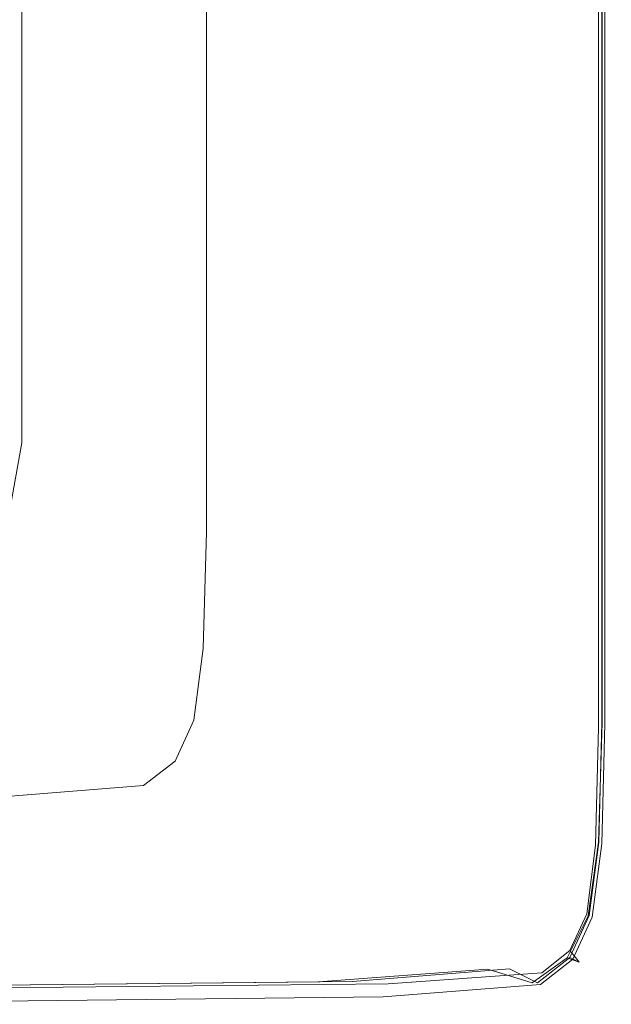
# Model space of a CAD drawing. Extents: x -778 to 822, y -339 to 411.
# Drawn here: x 793 to 822, y -339 to -292 of the extents above; entities that cross this region are included whole.
import ezdxf

# ---------------------------------------------------------------- set-up
doc = ezdxf.new("R2010")
doc.units = 0
doc.header["$LTSCALE"] = 500
doc.header["$MEASUREMENT"] = 0
doc.layers.add('VITAE_CERAMIKA', color=7, linetype='Continuous')

msp = doc.modelspace()

# ---------------------------------------------------------------- linework, layer by layer
at = {"layer": 'VITAE_CERAMIKA', "lineweight": 0}
for points, invisible_edges in [([(803.631, -282.364, -355.145), (803.631, -296.583, -355.145), (787.02, -289.04, -355.204), (787.02, -275.143, -355.204)], 15), ([(800.503, -281.005, 164.844), (800.503, -295.163, 164.844), (793.409, -291.941, 164.844), (793.409, -277.921, 164.844)], 11), ([(807.155, -283.896, 164.876), (807.155, -298.184, 164.876), (800.503, -295.163, 164.844), (800.503, -281.005, 164.844)], 15), ([(807.168, -283.902, 163.808), (802.295, -281.783, 163.808), (802.295, -295.977, 163.808), (807.168, -298.19, 163.808)], 13), ([(803.631, -282.364, -355.145), (812.773, -286.338, -354.969), (812.773, -300.735, -354.969), (803.631, -296.583, -355.145)], 15), ([(807.155, -283.896, 164.876), (812.919, -286.402, 164.973), (812.919, -300.801, 164.973), (807.155, -298.184, 164.876)], 15), ([(811.736, -285.888, 163.773), (807.168, -283.902, 163.808), (807.168, -298.19, 163.808), (811.737, -300.264, 163.773)], 15), ([(811.736, -285.888, 163.773), (811.737, -300.264, 163.773), (815.696, -302.062, 163.666), (815.696, -287.609, 163.666)], 15), ([(812.773, -286.338, -354.969), (817.28, -288.298, -354.617), (817.28, -302.782, -354.617), (812.773, -300.735, -354.969)], 15), ([(812.919, -286.402, 164.973), (817.353, -288.329, 165.168), (817.353, -302.815, 165.168), (812.919, -300.801, 164.973)], 15), ([(815.696, -287.609, 163.666), (815.696, -302.062, 163.666), (818.742, -303.446, 163.453), (818.742, -288.933, 163.453)], 15), ([(819.984, -289.473, -354.029), (819.984, -304.01, -354.029), (817.28, -302.782, -354.617), (817.28, -288.298, -354.617)], 15), ([(820.014, -289.486, 165.492), (820.014, -304.023, 165.492), (817.353, -302.815, 165.168), (817.353, -288.329, 165.168)], 15), ([(803.631, -296.583, -355.145), (803.631, -308.629, -355.145), (787.02, -300.812, -355.204), (787.02, -289.04, -355.204)], 15), ([(820.569, -289.727, 163.098), (818.742, -288.933, 163.453), (818.742, -303.446, 163.453), (820.569, -304.276, 163.098)], 15), ([(821.336, -290.061, -353.222), (821.337, -304.624, -353.222), (819.984, -304.01, -354.029), (819.984, -289.473, -354.029)], 15), ([(821.344, -290.064, 166.375), (821.344, -304.627, 166.375), (820.014, -304.023, 165.492), (820.014, -289.486, 165.492)], 15), ([(821.483, -290.124, 162.642), (820.569, -289.727, 163.098), (820.569, -304.276, 163.098), (821.483, -304.69, 162.642)], 7), ([(821.336, -290.061, -353.222), (821.787, -290.257, -352.209), (821.787, -304.829, -352.209), (821.337, -304.624, -353.222)], 7), ([(821.344, -290.064, 166.375), (821.787, -290.257, 168.246), (821.787, -304.829, 168.246), (821.344, -304.627, 166.375)], 7), ([(821.483, -290.124, 162.642), (821.483, -304.69, 162.642), (821.787, -304.829, 162.127), (821.787, -290.257, 162.127)], 15), ([(811.189, -290.775, 199.823), (811.137, -305.198, 199.823), (818.682, -305.031, 199.762), (818.682, -290.539, 199.762)], 15), ([(818.682, -290.539, 199.762), (818.682, -305.031, 199.762), (820.234, -304.93, 199.64), (820.235, -290.398, 199.64)], 15), ([(821.166, -290.313, 199.436), (820.235, -290.398, 199.64), (820.234, -304.93, 199.64), (821.166, -304.869, 199.436)], 15), ([(821.632, -290.271, 198.697), (821.166, -290.313, 199.436), (821.166, -304.869, 199.436), (821.632, -304.839, 198.697)], 13), ([(821.632, -290.271, 198.697), (821.632, -304.839, 198.697), (821.787, -304.829, 196.97), (821.787, -290.257, 196.97)], 15), ([(821.787, -290.257, 168.246), (821.787, -290.257, 171.534), (821.787, -304.829, 171.534), (821.787, -304.829, 168.246)], 15), ([(821.787, -290.257, 196.97), (821.787, -304.829, 196.97), (821.787, -304.829, 193.801), (821.787, -290.257, 193.801)], 15), ([(821.787, -290.257, 182.716), (821.787, -290.257, 188.738), (821.787, -304.829, 188.738), (821.787, -304.829, 182.716)], 15), ([(821.787, -290.257, 188.738), (821.787, -290.257, 193.801), (821.787, -304.829, 193.801), (821.787, -304.829, 188.738)], 15), ([(821.787, -290.257, 182.716), (821.787, -304.829, 182.716), (821.787, -304.829, 176.669), (821.787, -290.257, 176.669)], 15), ([(821.787, -290.257, 176.669), (821.787, -304.829, 176.669), (821.787, -304.829, 171.534), (821.787, -290.257, 171.534)], 15), ([(821.787, -290.257, -352.209), (821.787, -290.257, -351.005), (821.787, -304.829, -351.005), (821.787, -304.829, -352.209)], 15), ([(821.787, -290.257, 162.127), (821.787, -304.829, 162.127), (821.787, -304.829, 161.594), (821.787, -290.257, 161.594)], 15), ([(821.787, -290.257, 152.74), (821.787, -290.257, 161.085), (821.787, -304.829, 161.085), (821.787, -304.829, 152.74)], 15), ([(821.787, -290.257, 161.085), (821.787, -290.257, 161.594), (821.787, -304.829, 161.594), (821.787, -304.829, 161.085)], 15), ([(821.787, -290.257, 152.74), (821.787, -304.829, 152.74), (821.787, -304.829, 128.701), (821.787, -290.257, 128.701)], 15), ([(821.787, -290.257, 128.701), (821.787, -304.829, 128.701), (821.787, -304.829, 81.107), (821.787, -290.257, 81.107)], 15), ([(821.787, -290.257, -340.333), (821.787, -290.257, -315.392), (821.787, -304.829, -315.392), (821.787, -304.829, -340.333)], 15), ([(821.787, -290.257, -315.392), (821.787, -290.257, -267.067), (821.787, -304.829, -267.067), (821.787, -304.829, -315.392)], 15), ([(821.787, -290.257, -340.333), (821.787, -304.829, -340.333), (821.787, -304.829, -349.625), (821.787, -290.257, -349.625)], 15), ([(821.787, -290.257, -349.625), (821.787, -304.829, -349.625), (821.787, -304.829, -351.005), (821.787, -290.257, -351.005)], 15), ([(821.787, -290.257, -92.687), (821.787, -290.257, 2.1), (821.787, -304.829, 2.1), (821.787, -304.829, -92.687)], 15), ([(821.787, -290.257, 2.1), (821.787, -290.257, 81.107), (821.787, -304.829, 81.107), (821.787, -304.829, 2.1)], 15), ([(821.787, -290.257, -92.687), (821.787, -304.829, -92.687), (821.787, -304.829, -187.621), (821.787, -290.257, -187.621)], 15), ([(821.787, -290.257, -187.621), (821.787, -304.829, -187.621), (821.787, -304.829, -267.067), (821.787, -290.257, -267.067)], 15), ([(811.189, -290.775, 199.823), (792.436, -291.141, 199.844), (792.227, -305.46, 199.844), (811.137, -305.198, 199.823)], 15), ([(800.503, -295.163, 164.844), (800.503, -307.157, 164.844), (793.409, -303.819, 164.844), (793.409, -291.941, 164.844)], 11), ([(807.155, -298.184, 164.876), (807.155, -310.287, 164.876), (800.503, -307.157, 164.844), (800.503, -295.163, 164.844)], 15), ([(807.168, -298.19, 163.808), (802.295, -295.977, 163.808), (802.295, -308, 163.808), (807.168, -310.294, 163.808)], 13), ([(803.631, -296.583, -355.145), (812.773, -300.735, -354.969), (812.773, -312.931, -354.969), (803.631, -308.629, -355.145)], 15), ([(807.155, -298.184, 164.876), (812.919, -300.801, 164.973), (812.919, -313, 164.973), (807.155, -310.287, 164.876)], 15), ([(811.737, -300.264, 163.773), (807.168, -298.19, 163.808), (807.168, -310.294, 163.808), (811.737, -312.443, 163.773)], 15), ([(811.737, -300.264, 163.773), (811.737, -312.443, 163.773), (815.696, -314.307, 163.666), (815.696, -302.062, 163.666)], 15), ([(803.631, -317.12, -355.145), (787.02, -309.11, -355.204), (787.02, -300.812, -355.204), (803.631, -308.629, -355.145)], 15), ([(812.773, -300.735, -354.969), (817.28, -302.782, -354.617), (817.28, -315.052, -354.617), (812.773, -312.931, -354.969)], 15), ([(812.919, -300.801, 164.973), (817.353, -302.815, 165.168), (817.353, -315.087, 165.168), (812.919, -313, 164.973)], 15), ([(815.696, -302.062, 163.666), (815.696, -314.307, 163.666), (818.742, -315.74, 163.453), (818.742, -303.446, 163.453)], 15), ([(819.984, -304.01, -354.029), (819.984, -316.325, -354.029), (817.28, -315.052, -354.617), (817.28, -302.782, -354.617)], 15), ([(820.014, -304.023, 165.492), (820.014, -316.339, 165.492), (817.353, -315.087, 165.168), (817.353, -302.815, 165.168)], 15), ([(820.569, -304.276, 163.098), (818.742, -303.446, 163.453), (818.742, -315.74, 163.453), (820.569, -316.6, 163.098)], 15), ([(800.503, -315.612, 164.844), (793.409, -312.191, 164.844), (793.409, -303.819, 164.844), (800.503, -307.157, 164.844)], 13), ([(821.337, -304.624, -353.222), (821.337, -316.961, -353.222), (819.984, -316.325, -354.029), (819.984, -304.01, -354.029)], 15), ([(821.344, -304.627, 166.375), (821.344, -316.965, 166.375), (820.014, -316.339, 165.492), (820.014, -304.023, 165.492)], 15), ([(821.483, -304.69, 162.642), (820.569, -304.276, 163.098), (820.569, -316.6, 163.098), (821.483, -317.03, 162.642)], 7), ([(818.682, -305.031, 199.762), (818.682, -317.303, 199.762), (820.235, -317.238, 199.64), (820.234, -304.93, 199.64)], 15), ([(821.166, -304.869, 199.436), (820.234, -304.93, 199.64), (820.235, -317.238, 199.64), (821.166, -317.199, 199.436)], 15), ([(821.632, -304.839, 198.697), (821.166, -304.869, 199.436), (821.166, -317.199, 199.436), (821.632, -317.18, 198.697)], 13), ([(821.337, -304.624, -353.222), (821.787, -304.829, -352.209), (821.787, -317.173, -352.209), (821.337, -316.961, -353.222)], 7), ([(821.344, -304.627, 166.375), (821.787, -304.829, 168.246), (821.787, -317.173, 168.246), (821.344, -316.965, 166.375)], 7), ([(821.483, -304.69, 162.642), (821.483, -317.03, 162.642), (821.787, -317.173, 162.127), (821.787, -304.829, 162.127)], 15), ([(821.632, -304.839, 198.697), (821.632, -317.18, 198.697), (821.787, -317.173, 196.97), (821.787, -304.829, 196.97)], 15), ([(821.787, -304.829, 168.246), (821.787, -304.829, 171.534), (821.787, -317.173, 171.534), (821.787, -317.173, 168.246)], 15), ([(821.787, -304.829, 196.97), (821.787, -317.173, 196.97), (821.787, -317.173, 193.801), (821.787, -304.829, 193.801)], 15), ([(821.787, -304.829, 182.716), (821.787, -304.829, 188.738), (821.787, -317.173, 188.738), (821.787, -317.173, 182.716)], 15), ([(821.787, -304.829, 188.738), (821.787, -304.829, 193.801), (821.787, -317.173, 193.801), (821.787, -317.173, 188.738)], 15), ([(821.787, -304.829, 182.716), (821.787, -317.173, 182.716), (821.787, -317.173, 176.669), (821.787, -304.829, 176.669)], 15), ([(821.787, -304.829, 176.669), (821.787, -317.173, 176.669), (821.787, -317.173, 171.534), (821.787, -304.829, 171.534)], 15), ([(821.787, -304.829, -352.209), (821.787, -304.829, -351.005), (821.787, -317.173, -351.005), (821.787, -317.173, -352.209)], 15), ([(821.787, -304.829, 162.127), (821.787, -317.173, 162.127), (821.787, -317.173, 161.594), (821.787, -304.829, 161.594)], 15), ([(821.787, -304.829, 152.74), (821.787, -304.829, 161.085), (821.787, -317.173, 161.085), (821.787, -317.173, 152.74)], 15), ([(821.787, -304.829, 161.085), (821.787, -304.829, 161.594), (821.787, -317.173, 161.594), (821.787, -317.173, 161.085)], 15), ([(821.787, -304.829, 152.74), (821.787, -317.173, 152.74), (821.787, -317.173, 128.701), (821.787, -304.829, 128.701)], 15), ([(821.787, -304.829, 128.701), (821.787, -317.173, 128.701), (821.787, -317.173, 81.107), (821.787, -304.829, 81.107)], 15), ([(821.787, -304.829, -340.333), (821.787, -304.829, -315.392), (821.787, -317.173, -315.392), (821.787, -317.173, -340.333)], 15), ([(821.787, -304.829, -315.392), (821.787, -304.829, -267.067), (821.787, -317.173, -267.067), (821.787, -317.173, -315.392)], 15), ([(821.787, -304.829, -340.333), (821.787, -317.173, -340.333), (821.787, -317.173, -349.625), (821.787, -304.829, -349.625)], 15), ([(821.787, -304.829, -349.625), (821.787, -317.173, -349.625), (821.787, -317.173, -351.005), (821.787, -304.829, -351.005)], 15), ([(821.787, -304.829, -92.687), (821.787, -304.829, 2.1), (821.787, -317.173, 2.1), (821.787, -317.173, -92.687)], 15), ([(821.787, -304.829, 2.1), (821.787, -304.829, 81.107), (821.787, -317.173, 81.107), (821.787, -317.173, 2.1)], 15), ([(821.787, -304.829, -92.687), (821.787, -317.173, -92.687), (821.787, -317.173, -187.621), (821.787, -304.829, -187.621)], 15), ([(821.787, -304.829, -187.621), (821.787, -317.173, -187.621), (821.787, -317.173, -267.067), (821.787, -304.829, -267.067)], 15), ([(811.137, -305.198, 199.823), (792.227, -305.46, 199.844), (792.172, -317.578, 199.844), (811.123, -317.41, 199.823)], 15), ([(811.137, -305.198, 199.823), (811.123, -317.41, 199.823), (818.682, -317.303, 199.762), (818.682, -305.031, 199.762)], 15), ([(807.155, -318.819, 164.876), (800.503, -315.612, 164.844), (800.503, -307.157, 164.844), (807.155, -310.287, 164.876)], 15), ([(807.168, -318.826, 163.808), (807.168, -310.294, 163.808), (802.295, -308, 163.808), (802.295, -316.476, 163.808)], 11), ([(803.631, -317.12, -355.145), (803.631, -308.629, -355.145), (812.773, -312.931, -354.969), (812.773, -321.528, -354.969)], 15), ([(803.479, -322.748, -355.145), (786.872, -314.611, -355.204), (787.02, -309.11, -355.204), (803.631, -317.12, -355.145)], 15), ([(807.155, -318.819, 164.876), (807.155, -310.287, 164.876), (812.919, -313, 164.973), (812.919, -321.599, 164.973)], 15), ([(811.737, -321.029, 163.773), (811.737, -312.443, 163.773), (807.168, -310.294, 163.808), (807.168, -318.826, 163.808)], 15), ([(799.712, -321.216, 164.844), (792.405, -317.74, 164.844), (793.409, -312.191, 164.844), (800.503, -315.612, 164.844)], 13), ([(811.737, -321.029, 163.773), (815.696, -322.938, 163.666), (815.696, -314.307, 163.666), (811.737, -312.443, 163.773)], 15), ([(812.773, -321.528, -354.969), (812.773, -312.931, -354.969), (817.28, -315.052, -354.617), (817.28, -323.702, -354.617)], 15), ([(812.919, -321.599, 164.973), (812.919, -313, 164.973), (817.353, -315.087, 165.168), (817.353, -323.737, 165.168)], 15), ([(815.696, -322.938, 163.666), (818.742, -324.406, 163.453), (818.742, -315.74, 163.453), (815.696, -314.307, 163.666)], 15), ([(803.479, -322.748, -355.145), (803.025, -326.204, -355.145), (786.428, -317.988, -355.204), (786.872, -314.611, -355.204)], 15), ([(819.984, -325.006, -354.029), (817.28, -323.702, -354.617), (817.28, -315.052, -354.617), (819.984, -316.325, -354.029)], 15), ([(820.014, -325.02, 165.492), (817.353, -323.737, 165.168), (817.353, -315.087, 165.168), (820.014, -316.339, 165.492)], 15), ([(806.562, -324.474, 164.876), (799.712, -321.216, 164.844), (800.503, -315.612, 164.844), (807.155, -318.819, 164.876)], 15), ([(820.569, -325.288, 163.098), (820.569, -316.6, 163.098), (818.742, -315.74, 163.453), (818.742, -324.406, 163.453)], 15), ([(807.016, -324.481, 163.808), (807.168, -318.826, 163.808), (802.295, -316.476, 163.808), (802.144, -322.094, 163.808)], 11), ([(821.337, -325.658, -353.222), (819.984, -325.006, -354.029), (819.984, -316.325, -354.029), (821.337, -316.961, -353.222)], 15), ([(821.344, -325.661, 166.375), (820.014, -325.02, 165.492), (820.014, -316.339, 165.492), (821.344, -316.965, 166.375)], 7), ([(821.483, -325.728, 162.642), (821.483, -317.03, 162.642), (820.569, -316.6, 163.098), (820.569, -325.288, 163.098)], 14), ([(803.479, -322.748, -355.145), (803.631, -317.12, -355.145), (812.773, -321.528, -354.969), (812.62, -327.227, -354.969)], 15), ([(818.682, -325.953, 199.762), (820.234, -325.914, 199.64), (820.235, -317.238, 199.64), (818.682, -317.303, 199.762)], 15), ([(821.166, -325.891, 199.436), (821.166, -317.199, 199.436), (820.235, -317.238, 199.64), (820.234, -325.914, 199.64)], 15), ([(821.632, -325.879, 198.697), (821.632, -317.18, 198.697), (821.166, -317.199, 199.436), (821.166, -325.891, 199.436)], 11), ([(821.337, -325.658, -353.222), (821.337, -316.961, -353.222), (821.787, -317.173, -352.209), (821.787, -325.875, -352.209)], 14), ([(821.344, -325.661, 166.375), (821.344, -316.965, 166.375), (821.787, -317.173, 168.246), (821.787, -325.875, 168.246)], 15), ([(821.483, -325.728, 162.642), (821.787, -325.875, 162.127), (821.787, -317.173, 162.127), (821.483, -317.03, 162.642)], 15), ([(821.632, -325.879, 198.697), (821.787, -325.875, 196.97), (821.787, -317.173, 196.97), (821.632, -317.18, 198.697)], 15), ([(821.787, -325.875, 182.716), (821.787, -325.875, 176.669), (821.787, -317.173, 176.669), (821.787, -317.173, 182.716)], 15), ([(821.787, -325.875, 176.669), (821.787, -325.875, 171.534), (821.787, -317.173, 171.534), (821.787, -317.173, 176.669)], 15), ([(821.787, -325.875, 182.716), (821.787, -317.173, 182.716), (821.787, -317.173, 188.738), (821.787, -325.875, 188.738)], 15), ([(821.787, -325.875, 188.738), (821.787, -317.173, 188.738), (821.787, -317.173, 193.801), (821.787, -325.875, 193.801)], 15), ([(821.787, -325.875, 196.97), (821.787, -325.875, 193.801), (821.787, -317.173, 193.801), (821.787, -317.173, 196.97)], 15), ([(821.787, -325.875, 168.246), (821.787, -317.173, 168.246), (821.787, -317.173, 171.534), (821.787, -325.875, 171.534)], 15), ([(821.787, -325.875, -352.209), (821.787, -317.173, -352.209), (821.787, -317.173, -351.005), (821.787, -325.875, -351.005)], 15), ([(821.787, -325.875, 162.127), (821.787, -325.875, 161.594), (821.787, -317.173, 161.594), (821.787, -317.173, 162.127)], 15), ([(821.787, -325.875, 152.74), (821.787, -317.173, 152.74), (821.787, -317.173, 161.085), (821.787, -325.875, 161.085)], 15), ([(821.787, -325.875, 161.085), (821.787, -317.173, 161.085), (821.787, -317.173, 161.594), (821.787, -325.875, 161.594)], 15), ([(821.787, -325.875, 152.74), (821.787, -325.875, 128.701), (821.787, -317.173, 128.701), (821.787, -317.173, 152.74)], 15), ([(821.787, -325.875, 128.701), (821.787, -325.875, 81.107), (821.787, -317.173, 81.107), (821.787, -317.173, 128.701)], 15), ([(821.787, -325.875, -340.333), (821.787, -317.173, -340.333), (821.787, -317.173, -315.392), (821.787, -325.875, -315.392)], 15), ([(821.787, -325.875, -315.392), (821.787, -317.173, -315.392), (821.787, -317.173, -267.067), (821.787, -325.875, -267.067)], 15), ([(821.787, -325.875, -340.333), (821.787, -325.875, -349.625), (821.787, -317.173, -349.625), (821.787, -317.173, -340.333)], 15), ([(821.787, -325.875, -349.625), (821.787, -325.875, -351.005), (821.787, -317.173, -351.005), (821.787, -317.173, -349.625)], 15), ([(821.787, -325.875, -92.687), (821.787, -317.173, -92.687), (821.787, -317.173, 2.1), (821.787, -325.875, 2.1)], 15), ([(821.787, -325.875, 2.1), (821.787, -317.173, 2.1), (821.787, -317.173, 81.107), (821.787, -325.875, 81.107)], 15), ([(821.787, -325.875, -92.687), (821.787, -325.875, -187.621), (821.787, -317.173, -187.621), (821.787, -317.173, -92.687)], 15), ([(821.787, -325.875, -187.621), (821.787, -325.875, -267.067), (821.787, -317.173, -267.067), (821.787, -317.173, -187.621)], 15), ([(811.113, -326.018, 199.823), (811.123, -317.41, 199.823), (792.172, -317.578, 199.844), (792.133, -326.12, 199.844)], 15), ([(811.113, -326.018, 199.823), (818.682, -325.953, 199.762), (818.682, -317.303, 199.762), (811.123, -317.41, 199.823)], 15), ([(803.025, -326.204, -355.145), (802.116, -328.178, -355.145), (785.539, -319.918, -355.204), (786.428, -317.988, -355.204)], 15), ([(799.712, -321.216, 164.844), (797.337, -324.657, 164.844), (789.394, -321.148, 164.844), (792.405, -317.74, 164.844)], 11), ([(806.562, -324.474, 164.876), (807.155, -318.819, 164.876), (812.919, -321.599, 164.973), (812.499, -327.298, 164.973)], 15), ([(811.583, -326.719, 163.773), (811.737, -321.029, 163.773), (807.168, -318.826, 163.808), (807.016, -324.481, 163.808)], 15), ([(800.6, -329.363, -355.145), (784.059, -321.076, -355.204), (785.539, -319.918, -355.204), (802.116, -328.178, -355.145)], 15), ([(811.583, -326.719, 163.773), (815.542, -328.658, 163.666), (815.696, -322.938, 163.666), (811.737, -321.029, 163.773)], 15), ([(793.2, -329.955, -355.145), (776.826, -321.655, -355.204), (784.059, -321.076, -355.204), (800.6, -329.363, -355.145)], 15), ([(797.337, -324.657, 164.844), (792.587, -326.623, 164.844), (783.372, -323.095, 164.844), (789.394, -321.148, 164.844)], 11), ([(806.562, -324.474, 164.876), (804.784, -327.946, 164.876), (797.337, -324.657, 164.844), (799.712, -321.216, 164.844)], 15), ([(812.62, -327.227, -354.969), (812.773, -321.528, -354.969), (817.28, -323.702, -354.617), (817.126, -329.435, -354.617)], 15), ([(812.499, -327.298, 164.973), (812.919, -321.599, 164.973), (817.353, -323.737, 165.168), (817.065, -329.47, 165.168)], 15), ([(807.016, -324.481, 163.808), (802.144, -322.094, 163.808), (801.69, -325.543, 163.808), (806.559, -327.953, 163.808)], 13), ([(803.479, -322.748, -355.145), (812.62, -327.227, -354.969), (812.16, -330.725, -354.969), (803.025, -326.204, -355.145)], 15), ([(815.542, -328.658, 163.666), (818.587, -330.15, 163.453), (818.742, -324.406, 163.453), (815.696, -322.938, 163.666)], 15), ([(819.805, -330.774, 165.492), (817.065, -329.47, 165.168), (817.353, -323.737, 165.168), (820.014, -325.02, 165.492)], 15), ([(819.83, -330.759, -354.029), (817.126, -329.435, -354.617), (817.28, -323.702, -354.617), (819.984, -325.006, -354.029)], 15), ([(804.784, -327.946, 164.876), (801.227, -329.931, 164.876), (792.587, -326.623, 164.844), (797.337, -324.657, 164.844)], 15), ([(806.562, -324.474, 164.876), (812.499, -327.298, 164.973), (811.237, -330.798, 164.973), (804.784, -327.946, 164.876)], 15), ([(811.583, -326.719, 163.773), (807.016, -324.481, 163.808), (806.559, -327.953, 163.808), (811.124, -330.213, 163.773)], 15), ([(820.414, -331.046, 163.098), (820.569, -325.288, 163.098), (818.742, -324.406, 163.453), (818.587, -330.15, 163.453)], 15), ([(821.175, -331.425, 166.375), (819.805, -330.774, 165.492), (820.014, -325.02, 165.492), (821.344, -325.661, 166.375)], 7), ([(821.181, -331.422, -353.222), (819.83, -330.759, -354.029), (819.984, -325.006, -354.029), (821.337, -325.658, -353.222)], 15), ([(821.328, -331.493, 162.642), (821.483, -325.728, 162.642), (820.569, -325.288, 163.098), (820.414, -331.046, 163.098)], 14), ([(806.559, -327.953, 163.808), (801.69, -325.543, 163.808), (800.783, -327.514, 163.808), (805.646, -329.937, 163.808)], 13), ([(821.175, -331.425, 166.375), (821.344, -325.661, 166.375), (821.787, -325.875, 168.246), (821.632, -331.642, 168.246)], 15), ([(821.181, -331.422, -353.222), (821.337, -325.658, -353.222), (821.787, -325.875, -352.209), (821.632, -331.642, -352.209)], 14), ([(821.328, -331.493, 162.642), (821.632, -331.642, 162.127), (821.787, -325.875, 162.127), (821.483, -325.728, 162.642)], 15), ([(811.091, -331.704, 199.804), (811.113, -326.018, 199.823), (792.133, -326.12, 199.844), (792.107, -331.782, 199.823)], 15), ([(803.025, -326.204, -355.145), (812.16, -330.725, -354.969), (811.239, -332.725, -354.969), (802.116, -328.178, -355.145)], 15), ([(811.091, -331.704, 199.804), (818.621, -331.608, 199.744), (818.682, -325.953, 199.762), (811.113, -326.018, 199.823)], 15), ([(818.621, -331.608, 199.744), (820.125, -331.547, 199.625), (820.234, -325.914, 199.64), (818.682, -325.953, 199.762)], 15), ([(821.028, -331.573, 199.428), (821.166, -325.891, 199.436), (820.234, -325.914, 199.64), (820.125, -331.547, 199.625)], 15), ([(821.481, -331.625, 198.695), (821.632, -325.879, 198.697), (821.166, -325.891, 199.436), (821.028, -331.573, 199.428)], 11), ([(821.481, -331.625, 198.695), (821.632, -331.642, 196.97), (821.787, -325.875, 196.97), (821.632, -325.879, 198.697)], 15), ([(821.632, -331.642, 182.716), (821.632, -331.642, 176.669), (821.787, -325.875, 176.669), (821.787, -325.875, 182.716)], 15), ([(821.632, -331.642, 176.669), (821.632, -331.642, 171.534), (821.787, -325.875, 171.534), (821.787, -325.875, 176.669)], 15), ([(821.632, -331.642, 182.716), (821.787, -325.875, 182.716), (821.787, -325.875, 188.738), (821.632, -331.642, 188.738)], 15), ([(821.632, -331.642, 188.738), (821.787, -325.875, 188.738), (821.787, -325.875, 193.801), (821.632, -331.642, 193.801)], 15), ([(821.632, -331.642, 196.97), (821.632, -331.642, 193.801), (821.787, -325.875, 193.801), (821.787, -325.875, 196.97)], 15), ([(821.632, -331.642, 168.246), (821.787, -325.875, 168.246), (821.787, -325.875, 171.534), (821.632, -331.642, 171.534)], 15), ([(821.632, -331.642, -352.209), (821.787, -325.875, -352.209), (821.787, -325.875, -351.005), (821.632, -331.642, -351.005)], 15), ([(821.632, -331.642, 162.127), (821.632, -331.642, 161.594), (821.787, -325.875, 161.594), (821.787, -325.875, 162.127)], 15), ([(821.632, -331.642, 152.74), (821.787, -325.875, 152.74), (821.787, -325.875, 161.085), (821.632, -331.642, 161.085)], 15), ([(821.632, -331.642, 161.085), (821.787, -325.875, 161.085), (821.787, -325.875, 161.594), (821.632, -331.642, 161.594)], 15), ([(821.632, -331.642, 152.74), (821.632, -331.642, 128.701), (821.787, -325.875, 128.701), (821.787, -325.875, 152.74)], 15), ([(821.632, -331.642, 128.701), (821.632, -331.642, 81.107), (821.787, -325.875, 81.107), (821.787, -325.875, 128.701)], 15), ([(821.632, -331.642, -340.333), (821.787, -325.875, -340.333), (821.787, -325.875, -315.392), (821.632, -331.642, -315.392)], 15), ([(821.632, -331.642, -315.392), (821.787, -325.875, -315.392), (821.787, -325.875, -267.067), (821.632, -331.642, -267.067)], 15), ([(821.632, -331.642, -340.333), (821.632, -331.642, -349.625), (821.787, -325.875, -349.625), (821.787, -325.875, -340.333)], 15), ([(821.632, -331.642, -349.625), (821.632, -331.642, -351.005), (821.787, -325.875, -351.005), (821.787, -325.875, -349.625)], 15), ([(821.632, -331.642, -92.687), (821.787, -325.875, -92.687), (821.787, -325.875, 2.1), (821.632, -331.642, 2.1)], 15), ([(821.632, -331.642, 2.1), (821.787, -325.875, 2.1), (821.787, -325.875, 81.107), (821.632, -331.642, 81.107)], 15), ([(821.632, -331.642, -92.687), (821.632, -331.642, -187.621), (821.787, -325.875, -187.621), (821.787, -325.875, -92.687)], 15), ([(821.632, -331.642, -187.621), (821.632, -331.642, -267.067), (821.787, -325.875, -267.067), (821.787, -325.875, -187.621)], 15), ([(795.299, -331.121, 164.876), (784.671, -327.803, 164.844), (792.587, -326.623, 164.844), (801.227, -329.931, 164.876)], 15), ([(811.583, -326.719, 163.773), (811.124, -330.213, 163.773), (815.08, -332.171, 163.666), (815.542, -328.658, 163.666)], 15), ([(804.123, -331.128, 163.808), (805.646, -329.937, 163.808), (800.783, -327.514, 163.808), (799.27, -328.697, 163.808)], 11), ([(812.499, -327.298, 164.973), (817.065, -329.47, 165.168), (816.202, -332.991, 165.168), (811.237, -330.798, 164.973)], 15), ([(812.62, -327.227, -354.969), (817.126, -329.435, -354.617), (816.663, -332.955, -354.617), (812.16, -330.725, -354.969)], 15), ([(783.018, -331.716, 164.876), (770.254, -328.393, 164.844), (784.671, -327.803, 164.844), (795.299, -331.121, 164.876)], 15), ([(804.784, -327.946, 164.876), (811.237, -330.798, 164.973), (808.715, -332.797, 164.973), (801.227, -329.931, 164.876)], 15), ([(811.124, -330.213, 163.773), (806.559, -327.953, 163.808), (805.646, -329.937, 163.808), (810.205, -332.209, 163.773)], 15), ([(800.6, -329.363, -355.145), (802.116, -328.178, -355.145), (811.239, -332.725, -354.969), (809.705, -333.924, -354.969)], 15), ([(796.687, -331.723, 163.808), (804.123, -331.128, 163.808), (799.27, -328.697, 163.808), (791.883, -329.288, 163.808)], 11), ([(815.542, -328.658, 163.666), (815.08, -332.171, 163.666), (818.123, -333.677, 163.453), (818.587, -330.15, 163.453)], 15), ([(796.687, -331.723, 163.808), (791.883, -329.288, 163.808), (773.352, -329.485, 163.808), (778.032, -331.922, 163.808)], 13), ([(793.2, -329.955, -355.145), (800.6, -329.363, -355.145), (809.705, -333.924, -354.969), (802.212, -334.524, -354.969)], 15), ([(819.805, -330.774, 165.492), (819.18, -334.307, 165.492), (816.202, -332.991, 165.168), (817.065, -329.47, 165.168)], 15), ([(819.83, -330.759, -354.029), (819.365, -334.292, -354.029), (816.663, -332.955, -354.617), (817.126, -329.435, -354.617)], 15), ([(793.2, -329.955, -355.145), (802.212, -334.524, -354.969), (783.415, -334.724, -354.969), (774.635, -330.153, -355.145)], 15), ([(795.299, -331.121, 164.876), (801.227, -329.931, 164.876), (808.715, -332.797, 164.973), (804.511, -333.997, 164.973)], 15), ([(808.673, -333.407, 163.773), (810.205, -332.209, 163.773), (805.646, -329.937, 163.808), (804.123, -331.128, 163.808)], 15), ([(811.124, -330.213, 163.773), (810.205, -332.209, 163.773), (814.156, -334.178, 163.666), (815.08, -332.171, 163.666)], 15), ([(820.414, -331.046, 163.098), (818.587, -330.15, 163.453), (818.123, -333.677, 163.453), (819.949, -334.581, 163.098)], 15), ([(811.237, -330.798, 164.973), (816.202, -332.991, 165.168), (814.475, -335.002, 165.168), (808.715, -332.797, 164.973)], 15), ([(812.16, -330.725, -354.969), (816.663, -332.955, -354.617), (815.737, -334.966, -354.617), (811.239, -332.725, -354.969)], 15), ([(821.175, -331.425, 166.375), (820.67, -334.965, 166.375), (819.18, -334.307, 165.492), (819.805, -330.774, 165.492)], 15), ([(821.181, -331.422, -353.222), (820.716, -334.961, -353.222), (819.365, -334.292, -354.029), (819.83, -330.759, -354.029)], 15), ([(783.018, -331.716, 164.876), (795.299, -331.121, 164.876), (804.511, -333.997, 164.973), (794.08, -334.597, 164.973)], 15), ([(801.19, -334.006, 163.773), (808.673, -333.407, 163.773), (804.123, -331.128, 163.808), (796.687, -331.723, 163.808)], 15), ([(821.328, -331.493, 162.642), (820.414, -331.046, 163.098), (819.949, -334.581, 163.098), (820.862, -335.033, 162.642)], 7), ([(821.175, -331.425, 166.375), (821.632, -331.642, 168.246), (821.166, -335.184, 168.246), (820.67, -334.965, 166.375)], 7), ([(821.181, -331.422, -353.222), (821.632, -331.642, -352.209), (821.166, -335.184, -352.209), (820.716, -334.961, -353.222)], 7), ([(783.018, -331.716, 164.876), (794.08, -334.597, 164.973), (772.876, -334.797, 164.973), (760.399, -331.915, 164.876)], 15), ([(801.19, -334.006, 163.773), (796.687, -331.723, 163.808), (778.032, -331.922, 163.808), (782.42, -334.206, 163.773)], 15), ([(811.091, -331.704, 199.804), (792.107, -331.782, 199.823), (792.091, -335.258, 199.762), (811.042, -335.149, 199.744)], 15), ([(811.091, -331.704, 199.804), (811.042, -335.149, 199.744), (818.44, -334.894, 199.69), (818.621, -331.608, 199.744)], 15), ([(818.621, -331.608, 199.744), (818.44, -334.894, 199.69), (819.795, -334.725, 199.582), (820.125, -331.547, 199.625)], 15), ([(821.028, -331.573, 199.428), (820.125, -331.547, 199.625), (819.795, -334.725, 199.582), (820.614, -334.875, 199.404)], 15), ([(821.481, -331.625, 198.695), (821.028, -331.573, 199.428), (820.614, -334.875, 199.404), (821.028, -335.107, 198.689)], 13), ([(821.328, -331.493, 162.642), (820.862, -335.033, 162.642), (821.166, -335.184, 162.127), (821.632, -331.642, 162.127)], 15), ([(821.481, -331.625, 198.695), (821.028, -335.107, 198.689), (821.166, -335.184, 196.97), (821.632, -331.642, 196.97)], 15), ([(821.632, -331.642, 182.716), (821.632, -331.642, 188.738), (821.166, -335.184, 188.738), (821.166, -335.184, 182.716)], 15), ([(821.632, -331.642, 188.738), (821.632, -331.642, 193.801), (821.166, -335.184, 193.801), (821.166, -335.184, 188.738)], 15), ([(821.632, -331.642, 182.716), (821.166, -335.184, 182.716), (821.166, -335.184, 176.669), (821.632, -331.642, 176.669)], 15), ([(821.632, -331.642, 176.669), (821.166, -335.184, 176.669), (821.166, -335.184, 171.534), (821.632, -331.642, 171.534)], 15), ([(821.632, -331.642, 196.97), (821.166, -335.184, 196.97), (821.166, -335.184, 193.801), (821.632, -331.642, 193.801)], 15), ([(821.632, -331.642, 168.246), (821.632, -331.642, 171.534), (821.166, -335.184, 171.534), (821.166, -335.184, 168.246)], 15), ([(821.632, -331.642, -352.209), (821.632, -331.642, -351.005), (821.166, -335.184, -351.005), (821.166, -335.184, -352.209)], 15), ([(821.632, -331.642, 162.127), (821.166, -335.184, 162.127), (821.166, -335.184, 161.594), (821.632, -331.642, 161.594)], 15), ([(821.632, -331.642, 152.74), (821.632, -331.642, 161.085), (821.166, -335.184, 161.085), (821.166, -335.184, 152.74)], 15), ([(821.632, -331.642, 161.085), (821.632, -331.642, 161.594), (821.166, -335.184, 161.594), (821.166, -335.184, 161.085)], 15), ([(821.632, -331.642, 152.74), (821.166, -335.184, 152.74), (821.166, -335.184, 128.701), (821.632, -331.642, 128.701)], 15), ([(821.632, -331.642, 128.701), (821.166, -335.184, 128.701), (821.166, -335.184, 81.107), (821.632, -331.642, 81.107)], 15), ([(821.632, -331.642, -340.333), (821.632, -331.642, -315.392), (821.166, -335.184, -315.392), (821.166, -335.184, -340.333)], 15), ([(821.632, -331.642, -315.392), (821.632, -331.642, -267.067), (821.166, -335.184, -267.067), (821.166, -335.184, -315.392)], 15), ([(821.632, -331.642, -340.333), (821.166, -335.184, -340.333), (821.166, -335.184, -349.625), (821.632, -331.642, -349.625)], 15), ([(821.632, -331.642, -349.625), (821.166, -335.184, -349.625), (821.166, -335.184, -351.005), (821.632, -331.642, -351.005)], 15), ([(821.632, -331.642, -92.687), (821.632, -331.642, 2.1), (821.166, -335.184, 2.1), (821.166, -335.184, -92.687)], 15), ([(821.632, -331.642, 2.1), (821.632, -331.642, 81.107), (821.166, -335.184, 81.107), (821.166, -335.184, 2.1)], 15), ([(821.632, -331.642, -92.687), (821.166, -335.184, -92.687), (821.166, -335.184, -187.621), (821.632, -331.642, -187.621)], 15), ([(821.632, -331.642, -187.621), (821.166, -335.184, -187.621), (821.166, -335.184, -267.067), (821.632, -331.642, -267.067)], 15), ([(808.673, -333.407, 163.773), (812.616, -335.383, 163.666), (814.156, -334.178, 163.666), (810.205, -332.209, 163.773)], 15), ([(815.08, -332.171, 163.666), (814.156, -334.178, 163.666), (817.195, -335.693, 163.453), (818.123, -333.677, 163.453)], 15), ([(804.511, -333.997, 164.973), (808.715, -332.797, 164.973), (814.475, -335.002, 165.168), (811.596, -336.209, 165.168)], 15), ([(809.705, -333.924, -354.969), (811.239, -332.725, -354.969), (815.737, -334.966, -354.617), (814.193, -336.173, -354.617)], 15), ([(819.18, -334.307, 165.492), (817.931, -336.326, 165.492), (814.475, -335.002, 165.168), (816.202, -332.991, 165.168)], 15), ([(819.365, -334.292, -354.029), (818.435, -336.311, -354.029), (815.737, -334.966, -354.617), (816.663, -332.955, -354.617)], 15), ([(801.19, -334.006, 163.773), (805.093, -335.985, 163.666), (812.616, -335.383, 163.666), (808.673, -333.407, 163.773)], 15), ([(819.949, -334.581, 163.098), (818.123, -333.677, 163.453), (817.195, -335.693, 163.453), (819.019, -336.602, 163.098)], 15), ([(801.19, -334.006, 163.773), (782.42, -334.206, 163.773), (786.223, -336.186, 163.666), (805.093, -335.985, 163.666)], 15), ([(794.08, -334.597, 164.973), (804.511, -333.997, 164.973), (811.596, -336.209, 165.168), (802.589, -336.813, 165.168)], 15), ([(802.212, -334.524, -354.969), (809.705, -333.924, -354.969), (814.193, -336.173, -354.617), (806.655, -336.777, -354.617)], 15), ([(812.616, -335.383, 163.666), (815.649, -336.902, 163.453), (817.195, -335.693, 163.453), (814.156, -334.178, 163.666)], 15), ([(820.67, -334.965, 166.375), (819.659, -336.987, 166.375), (817.931, -336.326, 165.492), (819.18, -334.307, 165.492)], 15), ([(820.716, -334.961, -353.222), (819.785, -336.983, -353.222), (818.435, -336.311, -354.029), (819.365, -334.292, -354.029)], 15), ([(794.08, -334.597, 164.973), (802.589, -336.813, 165.168), (782.474, -337.014, 165.168), (772.876, -334.797, 164.973)], 15), ([(802.212, -334.524, -354.969), (806.655, -336.777, -354.617), (787.744, -336.978, -354.617), (783.415, -334.724, -354.969)], 15), ([(818.44, -334.894, 199.69), (818.32, -336.647, 199.582), (819.349, -336.063, 199.523), (819.795, -334.725, 199.582)], 15), ([(820.862, -335.033, 162.642), (819.949, -334.581, 163.098), (819.019, -336.602, 163.098), (819.931, -337.056, 162.642)], 7), ([(820.614, -334.875, 199.404), (819.795, -334.725, 199.582), (819.349, -336.063, 199.523), (819.795, -336.639, 199.388)], 15), ([(811.042, -335.149, 199.744), (792.091, -335.258, 199.762), (792.082, -337.245, 199.64), (811.01, -337.086, 199.625)], 15), ([(811.042, -335.149, 199.744), (811.01, -337.086, 199.625), (818.32, -336.647, 199.582), (818.44, -334.894, 199.69)], 15), ([(815.848, -337.537, 165.492), (811.596, -336.209, 165.168), (814.475, -335.002, 165.168), (817.931, -336.326, 165.492)], 15), ([(816.887, -337.522, -354.029), (814.193, -336.173, -354.617), (815.737, -334.966, -354.617), (818.435, -336.311, -354.029)], 15), ([(820.67, -334.965, 166.375), (821.166, -335.184, 168.246), (820.235, -337.208, 168.246), (819.659, -336.987, 166.375)], 7), ([(820.716, -334.961, -353.222), (821.166, -335.184, -352.209), (820.235, -337.207, -352.209), (819.785, -336.983, -353.222)], 7), ([(821.028, -335.107, 198.689), (820.614, -334.875, 199.404), (819.795, -336.639, 199.388), (820.125, -337.065, 198.685)], 13), ([(820.862, -335.033, 162.642), (819.931, -337.056, 162.642), (820.234, -337.207, 162.127), (821.166, -335.184, 162.127)], 13), ([(821.028, -335.107, 198.689), (820.125, -337.065, 198.685), (820.235, -337.208, 196.97), (821.166, -335.184, 196.97)], 15), ([(821.166, -335.184, 162.127), (820.234, -337.207, 162.127), (820.235, -337.207, 161.594), (821.166, -335.184, 161.594)], 13), ([(821.166, -335.184, 152.74), (821.166, -335.184, 161.085), (820.234, -337.207, 161.085), (820.235, -337.207, 152.74)], 11), ([(821.166, -335.184, 161.085), (821.166, -335.184, 161.594), (820.235, -337.207, 161.594), (820.234, -337.207, 161.085)], 11), ([(821.166, -335.184, 152.74), (820.235, -337.207, 152.74), (820.234, -337.207, 128.701), (821.166, -335.184, 128.701)], 13), ([(821.166, -335.184, 128.701), (820.234, -337.207, 128.701), (820.235, -337.207, 81.107), (821.166, -335.184, 81.107)], 13), ([(821.166, -335.184, -340.333), (821.166, -335.184, -315.392), (820.234, -337.207, -315.392), (820.235, -337.207, -340.333)], 11), ([(821.166, -335.184, -315.392), (821.166, -335.184, -267.067), (820.235, -337.207, -267.067), (820.234, -337.207, -315.392)], 11), ([(821.166, -335.184, 182.716), (821.166, -335.184, 188.738), (820.235, -337.208, 188.738), (820.235, -337.208, 182.716)], 15), ([(821.166, -335.184, 188.738), (821.166, -335.184, 193.801), (820.235, -337.208, 193.801), (820.235, -337.208, 188.738)], 15), ([(821.166, -335.184, 182.716), (820.235, -337.208, 182.716), (820.235, -337.208, 176.669), (821.166, -335.184, 176.669)], 15), ([(821.166, -335.184, 176.669), (820.235, -337.208, 176.669), (820.235, -337.208, 171.534), (821.166, -335.184, 171.534)], 15), ([(821.166, -335.184, 196.97), (820.235, -337.208, 196.97), (820.235, -337.208, 193.801), (821.166, -335.184, 193.801)], 15), ([(821.166, -335.184, 168.246), (821.166, -335.184, 171.534), (820.235, -337.208, 171.534), (820.235, -337.208, 168.246)], 15), ([(821.166, -335.184, -352.209), (821.166, -335.184, -351.005), (820.235, -337.207, -351.005), (820.235, -337.207, -352.209)], 15), ([(821.166, -335.184, -340.333), (820.235, -337.207, -340.333), (820.235, -337.207, -349.625), (821.166, -335.184, -349.625)], 13), ([(821.166, -335.184, -349.625), (820.235, -337.207, -349.625), (820.235, -337.207, -351.005), (821.166, -335.184, -351.005)], 13), ([(821.166, -335.184, -92.687), (821.166, -335.184, 2.1), (820.235, -337.207, 2.1), (820.235, -337.207, -92.687)], 15), ([(821.166, -335.184, 2.1), (821.166, -335.184, 81.107), (820.235, -337.207, 81.107), (820.235, -337.207, 2.1)], 15), ([(821.166, -335.184, -92.687), (820.235, -337.207, -92.687), (820.235, -337.207, -187.621), (821.166, -335.184, -187.621)], 15), ([(821.166, -335.184, -187.621), (820.235, -337.207, -187.621), (820.235, -337.207, -267.067), (821.166, -335.184, -267.067)], 15), ([(805.093, -335.985, 163.666), (808.096, -337.507, 163.453), (815.649, -336.902, 163.453), (812.616, -335.383, 163.666)], 15), ([(817.469, -337.814, 163.098), (819.019, -336.602, 163.098), (817.195, -335.693, 163.453), (815.649, -336.902, 163.453)], 15), ([(805.093, -335.985, 163.666), (786.223, -336.186, 163.666), (789.147, -337.708, 163.453), (808.096, -337.507, 163.453)], 15), ([(807.694, -338.142, 165.492), (802.589, -336.813, 165.168), (811.596, -336.209, 165.168), (815.848, -337.537, 165.492)], 15), ([(809.321, -338.128, -354.029), (806.655, -336.777, -354.617), (814.193, -336.173, -354.617), (816.887, -337.522, -354.029)], 15), ([(818.44, -337.708, 199.404), (819.795, -336.639, 199.388), (819.349, -336.063, 199.523), (818.32, -336.647, 199.582)], 15), ([(811.038, -338.251, 199.428), (818.44, -337.708, 199.404), (818.32, -336.647, 199.582), (811.01, -337.086, 199.625)], 15), ([(817.973, -338.201, 166.375), (815.848, -337.537, 165.492), (817.931, -336.326, 165.492), (819.659, -336.987, 166.375)], 7), ([(818.233, -338.197, -353.222), (816.887, -337.522, -354.029), (818.435, -336.311, -354.029), (819.785, -336.983, -353.222)], 15), ([(818.378, -338.27, 162.642), (819.931, -337.056, 162.642), (819.019, -336.602, 163.098), (817.469, -337.814, 163.098)], 14), ([(818.621, -338.243, 198.689), (820.125, -337.065, 198.685), (819.795, -336.639, 199.388), (818.44, -337.708, 199.404)], 9), ([(807.694, -338.142, 165.492), (788.233, -338.344, 165.492), (782.474, -337.014, 165.168), (802.589, -336.813, 165.168)], 15), ([(809.321, -338.128, -354.029), (790.341, -338.33, -354.029), (787.744, -336.978, -354.617), (806.655, -336.777, -354.617)], 15), ([(811.038, -338.251, 199.428), (811.01, -337.086, 199.625), (792.082, -337.245, 199.64), (792.076, -338.437, 199.436)], 15), ([(809.897, -338.42, 163.098), (817.469, -337.814, 163.098), (815.649, -336.902, 163.453), (808.096, -337.507, 163.453)], 15), ([(817.973, -338.201, 166.375), (819.659, -336.987, 166.375), (820.235, -337.208, 168.246), (818.682, -338.422, 168.246)], 13), ([(818.233, -338.197, -353.222), (819.785, -336.983, -353.222), (820.235, -337.207, -352.209), (818.682, -338.422, -352.209)], 12), ([(818.378, -338.27, 162.642), (818.682, -338.422, 162.127), (820.234, -337.207, 162.127), (819.931, -337.056, 162.642)], 15), ([(818.621, -338.243, 198.689), (818.682, -338.422, 196.97), (820.235, -337.208, 196.97), (820.125, -337.065, 198.685)], 11), ([(809.897, -338.42, 163.098), (808.096, -337.507, 163.453), (789.147, -337.708, 163.453), (790.902, -338.622, 163.098)], 15), ([(810.247, -338.807, 166.375), (807.694, -338.142, 165.492), (815.848, -337.537, 165.492), (817.973, -338.201, 166.375)], 9), ([(810.654, -338.804, -353.222), (809.321, -338.128, -354.029), (816.887, -337.522, -354.029), (818.233, -338.197, -353.222)], 9), ([(818.682, -338.422, -352.209), (820.235, -337.207, -352.209), (820.235, -337.207, -351.005), (818.682, -338.422, -351.005)], 13), ([(818.682, -338.422, 162.127), (818.682, -338.422, 161.594), (820.235, -337.207, 161.594), (820.234, -337.207, 162.127)], 15), ([(818.682, -338.422, 152.74), (820.235, -337.207, 152.74), (820.234, -337.207, 161.085), (818.682, -338.422, 161.085)], 15), ([(818.682, -338.422, 161.085), (820.234, -337.207, 161.085), (820.235, -337.207, 161.594), (818.682, -338.422, 161.594)], 15), ([(818.682, -338.422, 152.74), (818.682, -338.422, 128.701), (820.234, -337.207, 128.701), (820.235, -337.207, 152.74)], 15), ([(818.682, -338.422, 128.701), (818.682, -338.422, 81.107), (820.235, -337.207, 81.107), (820.234, -337.207, 128.701)], 15), ([(818.682, -338.422, -340.333), (820.235, -337.207, -340.333), (820.234, -337.207, -315.392), (818.682, -338.422, -315.392)], 15), ([(818.682, -338.422, -315.392), (820.234, -337.207, -315.392), (820.235, -337.207, -267.067), (818.682, -338.422, -267.067)], 15), ([(818.682, -338.422, -340.333), (818.682, -338.422, -349.625), (820.235, -337.207, -349.625), (820.235, -337.207, -340.333)], 15), ([(818.682, -338.422, -349.625), (818.682, -338.422, -351.005), (820.235, -337.207, -351.005), (820.235, -337.207, -349.625)], 15), ([(818.682, -338.422, -92.687), (820.235, -337.207, -92.687), (820.235, -337.207, 2.1), (818.682, -338.422, 2.1)], 13), ([(818.682, -338.422, 2.1), (820.235, -337.207, 2.1), (820.235, -337.207, 81.107), (818.682, -338.422, 81.107)], 13), ([(818.682, -338.422, -92.687), (818.682, -338.422, -187.621), (820.235, -337.207, -187.621), (820.235, -337.207, -92.687)], 11), ([(818.682, -338.422, -187.621), (818.682, -338.422, -267.067), (820.235, -337.207, -267.067), (820.235, -337.207, -187.621)], 11), ([(818.682, -338.422, 168.246), (820.235, -337.208, 168.246), (820.235, -337.208, 171.534), (818.682, -338.422, 171.534)], 13), ([(818.682, -338.422, 196.97), (818.682, -338.422, 193.801), (820.235, -337.208, 193.801), (820.235, -337.208, 196.97)], 11), ([(818.682, -338.422, 182.716), (818.682, -338.422, 176.669), (820.235, -337.208, 176.669), (820.235, -337.208, 182.716)], 11), ([(818.682, -338.422, 176.669), (818.682, -338.422, 171.534), (820.235, -337.208, 171.534), (820.235, -337.208, 176.669)], 11), ([(818.682, -338.422, 182.716), (820.235, -337.208, 182.716), (820.235, -337.208, 188.738), (818.682, -338.422, 188.738)], 13), ([(818.682, -338.422, 188.738), (820.235, -337.208, 188.738), (820.235, -337.208, 193.801), (818.682, -338.422, 193.801)], 13), ([(810.798, -338.877, 162.642), (818.378, -338.27, 162.642), (817.469, -337.814, 163.098), (809.897, -338.42, 163.098)], 14), ([(811.083, -338.834, 198.695), (818.621, -338.243, 198.689), (818.44, -337.708, 199.404), (811.038, -338.251, 199.428)], 11), ([(810.247, -338.807, 166.375), (791.113, -339.009, 166.375), (788.233, -338.344, 165.492), (807.694, -338.142, 165.492)], 11), ([(810.654, -338.804, -353.222), (791.64, -339.006, -353.222), (790.341, -338.33, -354.029), (809.321, -338.128, -354.029)], 11), ([(810.798, -338.877, 162.642), (809.897, -338.42, 163.098), (790.902, -338.622, 163.098), (791.78, -339.079, 162.642)], 7), ([(811.083, -338.834, 198.695), (811.038, -338.251, 199.428), (792.076, -338.437, 199.436), (792.073, -339.033, 198.697)], 13), ([(810.247, -338.807, 166.375), (817.973, -338.201, 166.375), (818.682, -338.422, 168.246), (811.098, -339.029, 168.246)], 15), ([(810.654, -338.804, -353.222), (818.233, -338.197, -353.222), (818.682, -338.422, -352.209), (811.098, -339.029, -352.209)], 15), ([(810.798, -338.877, 162.642), (811.098, -339.029, 162.127), (818.682, -338.422, 162.127), (818.378, -338.27, 162.642)], 15), ([(811.083, -338.834, 198.695), (811.098, -339.029, 196.97), (818.682, -338.422, 196.97), (818.621, -338.243, 198.689)], 15), ([(811.098, -339.029, 168.246), (818.682, -338.422, 168.246), (818.682, -338.422, 171.534), (811.098, -339.029, 171.534)], 15), ([(811.098, -339.029, 196.97), (811.098, -339.029, 193.801), (818.682, -338.422, 193.801), (818.682, -338.422, 196.97)], 15), ([(811.098, -339.029, 182.716), (811.098, -339.029, 176.669), (818.682, -338.422, 176.669), (818.682, -338.422, 182.716)], 15), ([(811.098, -339.029, 176.669), (811.098, -339.029, 171.534), (818.682, -338.422, 171.534), (818.682, -338.422, 176.669)], 15), ([(811.098, -339.029, 182.716), (818.682, -338.422, 182.716), (818.682, -338.422, 188.738), (811.098, -339.029, 188.738)], 15), ([(811.098, -339.029, 188.738), (818.682, -338.422, 188.738), (818.682, -338.422, 193.801), (811.098, -339.029, 193.801)], 15), ([(811.098, -339.029, -352.209), (818.682, -338.422, -352.209), (818.682, -338.422, -351.005), (811.098, -339.029, -351.005)], 15), ([(811.098, -339.029, 162.127), (811.098, -339.029, 161.594), (818.682, -338.422, 161.594), (818.682, -338.422, 162.127)], 15), ([(811.098, -339.029, 152.74), (818.682, -338.422, 152.74), (818.682, -338.422, 161.085), (811.098, -339.029, 161.085)], 15), ([(811.098, -339.029, 161.085), (818.682, -338.422, 161.085), (818.682, -338.422, 161.594), (811.098, -339.029, 161.594)], 15), ([(811.098, -339.029, 152.74), (811.098, -339.029, 128.701), (818.682, -338.422, 128.701), (818.682, -338.422, 152.74)], 15), ([(811.098, -339.029, 128.701), (811.098, -339.029, 81.107), (818.682, -338.422, 81.107), (818.682, -338.422, 128.701)], 15), ([(811.098, -339.029, -340.333), (818.682, -338.422, -340.333), (818.682, -338.422, -315.392), (811.098, -339.029, -315.392)], 15), ([(811.098, -339.029, -315.392), (818.682, -338.422, -315.392), (818.682, -338.422, -267.067), (811.098, -339.029, -267.067)], 15), ([(811.098, -339.029, -340.333), (811.098, -339.029, -349.625), (818.682, -338.422, -349.625), (818.682, -338.422, -340.333)], 15), ([(811.098, -339.029, -349.625), (811.098, -339.029, -351.005), (818.682, -338.422, -351.005), (818.682, -338.422, -349.625)], 15), ([(811.098, -339.029, -92.687), (818.682, -338.422, -92.687), (818.682, -338.422, 2.1), (811.098, -339.029, 2.1)], 15), ([(811.098, -339.029, 2.1), (818.682, -338.422, 2.1), (818.682, -338.422, 81.107), (811.098, -339.029, 81.107)], 15), ([(811.098, -339.029, -92.687), (811.098, -339.029, -187.621), (818.682, -338.422, -187.621), (818.682, -338.422, -92.687)], 15), ([(811.098, -339.029, -187.621), (811.098, -339.029, -267.067), (818.682, -338.422, -267.067), (818.682, -338.422, -187.621)], 15), ([(810.247, -338.807, 166.375), (811.098, -339.029, 168.246), (792.072, -339.231, 168.246), (791.113, -339.009, 166.375)], 15), ([(810.654, -338.804, -353.222), (811.098, -339.029, -352.209), (792.072, -339.231, -352.209), (791.64, -339.006, -353.222)], 15), ([(810.798, -338.877, 162.642), (791.78, -339.079, 162.642), (792.072, -339.231, 162.127), (811.098, -339.029, 162.127)], 15), ([(811.083, -338.834, 198.695), (792.073, -339.033, 198.697), (792.072, -339.231, 196.97), (811.098, -339.029, 196.97)], 15), ([(811.098, -339.029, 168.246), (811.098, -339.029, 171.534), (792.072, -339.231, 171.534), (792.072, -339.231, 168.246)], 15), ([(811.098, -339.029, 196.97), (792.072, -339.231, 196.97), (792.072, -339.231, 193.801), (811.098, -339.029, 193.801)], 15), ([(811.098, -339.029, 182.716), (811.098, -339.029, 188.738), (792.072, -339.231, 188.738), (792.072, -339.231, 182.716)], 15), ([(811.098, -339.029, 188.738), (811.098, -339.029, 193.801), (792.072, -339.231, 193.801), (792.072, -339.231, 188.738)], 15), ([(811.098, -339.029, 182.716), (792.072, -339.231, 182.716), (792.072, -339.231, 176.669), (811.098, -339.029, 176.669)], 15), ([(811.098, -339.029, 176.669), (792.072, -339.231, 176.669), (792.072, -339.231, 171.534), (811.098, -339.029, 171.534)], 15), ([(811.098, -339.029, -352.209), (811.098, -339.029, -351.005), (792.072, -339.231, -351.005), (792.072, -339.231, -352.209)], 15), ([(811.098, -339.029, 162.127), (792.072, -339.231, 162.127), (792.072, -339.231, 161.594), (811.098, -339.029, 161.594)], 15), ([(811.098, -339.029, 152.74), (811.098, -339.029, 161.085), (792.072, -339.231, 161.085), (792.072, -339.231, 152.74)], 15), ([(811.098, -339.029, 161.085), (811.098, -339.029, 161.594), (792.072, -339.231, 161.594), (792.072, -339.231, 161.085)], 15), ([(811.098, -339.029, 152.74), (792.072, -339.231, 152.74), (792.072, -339.231, 128.701), (811.098, -339.029, 128.701)], 15), ([(811.098, -339.029, 128.701), (792.072, -339.231, 128.701), (792.072, -339.231, 81.107), (811.098, -339.029, 81.107)], 15), ([(811.098, -339.029, -340.333), (811.098, -339.029, -315.392), (792.072, -339.231, -315.392), (792.072, -339.231, -340.333)], 15), ([(811.098, -339.029, -315.392), (811.098, -339.029, -267.067), (792.072, -339.231, -267.067), (792.072, -339.231, -315.392)], 15), ([(811.098, -339.029, -340.333), (792.072, -339.231, -340.333), (792.072, -339.231, -349.625), (811.098, -339.029, -349.625)], 15), ([(811.098, -339.029, -349.625), (792.072, -339.231, -349.625), (792.072, -339.231, -351.005), (811.098, -339.029, -351.005)], 15), ([(811.098, -339.029, -92.687), (811.098, -339.029, 2.1), (792.072, -339.231, 2.1), (792.072, -339.231, -92.687)], 15), ([(811.098, -339.029, 2.1), (811.098, -339.029, 81.107), (792.072, -339.231, 81.107), (792.072, -339.231, 2.1)], 15), ([(811.098, -339.029, -92.687), (792.072, -339.231, -92.687), (792.072, -339.231, -187.621), (811.098, -339.029, -187.621)], 15), ([(811.098, -339.029, -187.621), (792.072, -339.231, -187.621), (792.072, -339.231, -267.067), (811.098, -339.029, -267.067)], 15)]:
    msp.add_3dface(points, dxfattribs=dict(at, invisible_edges=invisible_edges))

doc.saveas('drawing.dxf')
